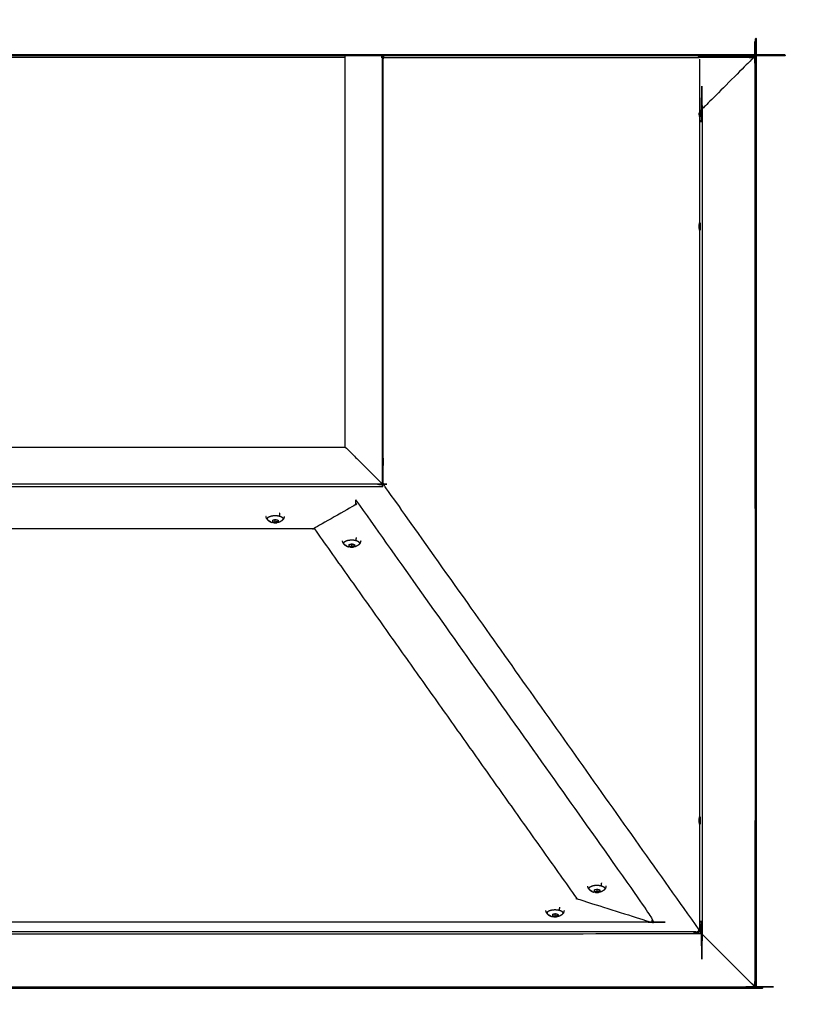
# Model space of a CAD drawing. Units: millimetres. Extents: x -18 to 166, y -1 to 144.
# Drawn here: x 51 to 93, y 90 to 143 of the extents above; entities that cross this region are included whole.
import ezdxf

# ---------------------------------------------------------------- set-up
doc = ezdxf.new("R2010")
doc.units = ezdxf.units.MM
doc.header["$MEASUREMENT"] = 0
doc.layers.add('PROIEZIONI 2D$Visible$Curves', color=7, linetype='Continuous', true_color=0x000000)
doc.layers.add('PROIEZIONI 2D$Visible$SceneSilhouetteCurves', color=7, linetype='Continuous', lineweight=50, true_color=0x000000)

msp = doc.modelspace()

# ---------------------------------------------------------------- linework, layer by layer
at = {"layer": 'PROIEZIONI 2D$Visible$Curves', "color": 18, "true_color": 0x000000}
for points, knots in [([(0.2, 140.652), (44.997, 140.652), (89.794, 140.652), (89.838, 140.645), (89.881, 140.639), (89.913, 140.62), (89.944, 140.602), (89.963, 140.57), (89.981, 140.539), (89.988, 140.495), (89.994, 140.452), (89.994, 115.652), (89.994, 90.852), (89.988, 90.808), (89.981, 90.765), (89.963, 90.733), (89.944, 90.702), (89.913, 90.683), (89.881, 90.665), (89.838, 90.658), (89.794, 90.652), (69.689, 90.652), (49.584, 90.652)], [12, 12, 12, 13, 13, 14, 14, 15, 15, 16, 16, 17, 17, 18, 18, 19, 19, 20, 20, 21, 21, 22, 22, 22.448798, 22.448798, 22.448798]), ([(89.981, 140.539), (89.963, 140.57), (89.944, 140.602), (89.913, 140.62), (89.881, 140.639), (89.838, 140.645), (89.794, 140.652), (44.997, 140.652), (0.2, 140.652)], [7, 7, 7, 8, 8, 9, 9, 10, 10, 11, 11, 11]), ([(86.994, 137.372), (86.994, 137.412), (86.994, 137.452), (86.988, 137.495), (86.981, 137.539), (86.975, 137.549), (86.969, 137.56)], [12.998165, 12.998165, 12.998165, 13, 13, 14, 14, 14.32853, 14.32853, 14.32853]), ([(86.969, 137.48), (86.975, 137.47), (86.981, 137.459), (86.988, 137.415), (86.994, 137.372)], [23.666667, 23.666667, 23.666667, 24, 24, 25, 25, 25]), ([(86.994, 131.666), (86.988, 131.623), (86.981, 131.579), (86.975, 131.569), (86.969, 131.559)], [26.004648, 26.004648, 26.004648, 27, 27, 27.327647, 27.327647, 27.327647]), ([(86.969, 131.375), (86.975, 131.365), (86.981, 131.354), (86.988, 131.31), (86.994, 131.267)], [8.666667, 8.666667, 8.666667, 9, 9, 10, 10, 10]), ([(86.994, 99.828), (86.988, 99.785), (86.981, 99.741), (86.975, 99.731), (86.969, 99.721)], [11.006224, 11.006224, 11.006224, 12, 12, 12.333333, 12.333333, 12.333333]), ([(86.969, 99.537), (86.975, 99.527), (86.981, 99.516), (86.988, 99.473), (86.994, 99.429)], [33.666667, 33.666667, 33.666667, 34, 34, 35, 35, 35])]:
    msp.add_open_spline(points, degree=2, knots=knots, dxfattribs=at)
at = {"layer": 'PROIEZIONI 2D$Visible$Curves', "color": 18, "lineweight": -3, "true_color": 0x000000}
for points, knots in [([(89.896, 140.554), (89.914, 140.52), (89.932, 140.486), (89.938, 140.434), (89.944, 140.381), (89.944, 115.652), (89.944, 90.923), (89.938, 90.87), (89.932, 90.817), (89.914, 90.784), (89.896, 90.75), (89.865, 90.782), (89.833, 90.813), (89.793, 90.853), (89.752, 90.894), (88.423, 92.223), (87.094, 93.552), (87.061, 93.585), (87.029, 93.617), (87.007, 93.639), (86.986, 93.661)], [0, 0, 0, 1, 1, 2, 2, 3, 3, 4, 4, 5, 5, 6, 6, 7, 7, 8, 8, 9, 9, 10, 10, 10]), ([(69.99, 140.649), (69.99, 129.249), (69.99, 117.849), (69.984, 117.806), (69.977, 117.762), (69.959, 117.731), (69.94, 117.699), (69.909, 117.681), (69.877, 117.662), (69.834, 117.656), (69.79, 117.649), (56.481, 117.649), (43.172, 117.649), (31.684, 117.649), (20.196, 117.649), (20.152, 117.656), (20.108, 117.662), (20.077, 117.681), (20.046, 117.699), (20.027, 117.731), (20.008, 117.762), (20.002, 117.806), (19.996, 117.849), (19.996, 129.249), (19.996, 140.649)], [8, 8, 8, 9, 9, 10, 10, 11, 11, 12, 12, 13, 13, 14, 14, 15, 15, 16, 16, 17, 17, 18, 18, 19, 19, 20, 20, 20]), ([(69.99, 140.597), (69.996, 140.598), (70.001, 140.599), (70.021, 140.568), (70.04, 140.537), (78.498, 140.537), (86.956, 140.537)], [6.606814, 6.606814, 6.606814, 7, 7, 8, 8, 9, 9, 9]), ([(69.877, 117.662), (69.909, 117.681), (69.94, 117.699), (69.959, 117.731), (69.977, 117.762), (69.984, 117.806), (69.99, 117.849), (69.99, 129.249), (69.99, 140.649)], [3, 3, 3, 4, 4, 5, 5, 6, 6, 7, 7, 7]), ([(86.956, 93.764), (78.497, 105.706), (70.038, 117.648), (70.019, 117.666), (70.001, 117.685), (70.007, 117.728), (70.013, 117.771), (70.013, 129.11), (70.013, 140.449), (70.007, 140.49), (70.002, 140.531), (69.996, 140.544), (69.99, 140.557)], [0, 0, 0, 1, 1, 2, 2, 3, 3, 4, 4, 5, 5, 5.421053, 5.421053, 5.421053]), ([(86.915, 140.602), (88.319, 140.602), (89.723, 140.602), (89.679, 140.57), (89.635, 140.539), (88.295, 140.539), (86.955, 140.539)], [0.968606, 0.968606, 0.968606, 1, 1, 2, 2, 2.030018, 2.030018, 2.030018]), ([(86.986, 137.643), (87.007, 137.608), (87.029, 137.573), (87.037, 137.527), (87.044, 137.481), (87.075, 137.499), (87.106, 137.518), (87.106, 115.652), (87.106, 93.786), (87.075, 93.805), (87.044, 93.823), (87.037, 93.777), (87.029, 93.731), (87.007, 93.696), (86.986, 93.661), (86.97, 93.676), (86.954, 93.692)], [0, 0, 0, 1, 1, 2, 2, 3, 3, 4, 4, 5, 5, 6, 6, 7, 7, 8, 8, 8]), ([(89.723, 140.602), (89.776, 140.596), (89.829, 140.59), (89.862, 140.572), (89.896, 140.554), (89.865, 140.522), (89.833, 140.491), (89.793, 140.451), (89.752, 140.41), (88.423, 139.081), (87.094, 137.752), (87.061, 137.719), (87.029, 137.686), (87.007, 137.665), (86.986, 137.643)], [0, 0, 0, 1, 1, 2, 2, 3, 3, 4, 4, 5, 5, 6, 6, 7, 7, 7]), ([(89.944, 140.602), (89.938, 140.596), (89.932, 140.59), (89.914, 140.572), (89.896, 140.554)], [0, 0, 0, 1, 1, 2, 2, 2]), ([(86.969, 137.654), (86.977, 137.648), (86.986, 137.643), (86.977, 137.635), (86.969, 137.627)], [7.7621777, 7.7621777, 7.7621777, 8, 8, 8.5227294, 8.5227294, 8.5227294]), ([(67.99, 119.649), (68.919, 118.72), (69.849, 117.791), (69.894, 117.745), (69.94, 117.699)], [0, 0, 0, 1, 1, 2, 2, 2]), ([(19.948, 117.648), (19.968, 117.614), (19.988, 117.581), (20.021, 117.561), (20.054, 117.54), (20.099, 117.533), (20.144, 117.526), (44.993, 117.526), (69.841, 117.526), (69.887, 117.533), (69.932, 117.54), (69.965, 117.561), (69.998, 117.581), (70.018, 117.614), (70.038, 117.648)], [0, 0, 0, 1, 1, 2, 2, 3, 3, 4, 4, 5, 5, 6, 6, 7, 7, 7]), ([(68.537, 116.826), (68.537, 116.699), (68.537, 116.571), (68.537, 116.569), (68.536, 116.567), (68.536, 116.565), (68.535, 116.563), (68.534, 116.561), (68.533, 116.558), (68.532, 116.556), (68.531, 116.555), (68.53, 116.553), (68.529, 116.551), (68.527, 116.55), (68.526, 116.549), (68.525, 116.548), (68.524, 116.547), (67.423, 115.917), (66.322, 115.288), (66.32, 115.287), (66.319, 115.287), (66.318, 115.287), (66.317, 115.287)], [1, 1, 1, 2, 2, 3, 3, 4, 4, 5, 5, 6, 6, 7, 7, 8, 8, 9, 9, 10, 10, 11, 11, 12, 12, 12]), ([(68.537, 116.826), (76.48, 105.629), (84.423, 94.432), (84.423, 94.304), (84.423, 94.177), (84.422, 94.176), (84.421, 94.174), (84.419, 94.173), (84.418, 94.171), (84.416, 94.17), (84.414, 94.169), (84.412, 94.169), (84.41, 94.168), (84.408, 94.168), (84.406, 94.167)], [0.000009, 0.000009, 0.000009, 1, 1, 2, 2, 3, 3, 4, 4, 5, 5, 6, 6, 7, 7, 7]), ([(63.779, 115.798), (63.8, 115.773), (63.82, 115.747), (63.842, 115.725), (63.864, 115.703)], [0, 0, 0, 1, 1, 2, 2, 2]), ([(63.82, 115.747), (63.812, 115.771), (63.805, 115.794), (63.812, 115.818), (63.818, 115.841), (63.839, 115.863), (63.86, 115.885), (63.894, 115.904), (63.927, 115.923), (63.971, 115.937), (64.016, 115.952), (64.067, 115.961), (64.118, 115.97), (64.173, 115.974), (64.229, 115.977), (64.284, 115.974), (64.339, 115.971), (64.391, 115.962), (64.443, 115.953), (64.487, 115.939), (64.532, 115.925), (64.566, 115.906), (64.6, 115.887), (64.622, 115.865), (64.644, 115.844), (64.651, 115.82), (64.659, 115.797), (64.652, 115.773), (64.645, 115.75)], [0, 0, 0, 1, 1, 2, 2, 3, 3, 4, 4, 5, 5, 6, 6, 7, 7, 8, 8, 9, 9, 10, 10, 11, 11, 12, 12, 13, 13, 14, 14, 14]), ([(63.999, 115.628), (63.971, 115.643), (63.944, 115.658), (63.904, 115.681), (63.864, 115.703), (63.898, 115.685), (63.932, 115.666), (63.965, 115.647), (63.999, 115.628)], [0, 0, 0, 1, 1, 2, 2, 3, 3, 4, 4, 4]), ([(64.088, 115.727), (64.106, 115.732), (64.125, 115.736), (64.144, 115.741), (64.162, 115.745), (64.181, 115.75), (64.2, 115.755), (64.219, 115.759), (64.238, 115.764), (64.256, 115.759), (64.275, 115.755), (64.294, 115.75), (64.313, 115.745), (64.331, 115.741), (64.35, 115.736), (64.369, 115.732), (64.388, 115.727), (64.389, 115.718), (64.39, 115.709), (64.391, 115.7), (64.392, 115.691), (64.393, 115.682), (64.394, 115.673), (64.396, 115.664), (64.397, 115.655)], [-1, -1, -1, 0, 0, 1, 1, 2, 2, 3, 3, 4, 4, 5, 5, 6, 6, 7, 7, 8, 8, 9, 9, 10, 10, 11, 11, 11]), ([(64.088, 115.727), (64.088, 115.718), (64.088, 115.709), (64.088, 115.699), (64.088, 115.69), (64.088, 115.681), (64.088, 115.672), (64.088, 115.663), (64.088, 115.653)], [4.005699, 4.005699, 4.005699, 5, 5, 6, 6, 7, 7, 8, 8, 8]), ([(64.088, 115.653), (64.106, 115.649), (64.125, 115.644), (64.144, 115.64), (64.162, 115.635), (64.181, 115.63), (64.2, 115.626), (64.219, 115.621), (64.238, 115.617)], [0, 0, 0, 1, 1, 2, 2, 3, 3, 4, 4, 4]), ([(64.397, 115.655), (64.377, 115.65), (64.357, 115.646), (64.337, 115.641), (64.317, 115.636), (64.297, 115.631), (64.277, 115.626), (64.257, 115.621), (64.238, 115.617), (64.238, 115.69), (64.238, 115.764)], [0, 0, 0, 1, 1, 2, 2, 3, 3, 4, 4, 4.817042, 4.817042, 4.817042]), ([(64.682, 115.801), (64.664, 115.775), (64.645, 115.75), (64.624, 115.728), (64.603, 115.706), (64.568, 115.683), (64.532, 115.66), (64.505, 115.645), (64.478, 115.63), (64.444, 115.619), (64.409, 115.607)], [0, 0, 0, 1, 1, 2, 2, 3, 3, 4, 4, 5, 5, 5]), ([(64.473, 116.104), (64.467, 116.064), (64.461, 116.024), (64.452, 115.988), (64.443, 115.953)], [0, 0, 0, 1, 1, 2, 2, 2]), ([(64.72, 115.924), (64.709, 115.888), (64.697, 115.852), (64.69, 115.827), (64.682, 115.801)], [0, 0, 0, 1, 1, 2, 2, 2]), ([(64.163, 115.589), (64.127, 115.596), (64.091, 115.602), (64.08, 115.604), (64.069, 115.606)], [0, 0, 0, 1, 1, 2, 2, 2]), ([(64.163, 115.589), (64.202, 115.587), (64.24, 115.585), (64.279, 115.588), (64.317, 115.59)], [0, 0, 0, 1, 1, 2, 2, 2]), ([(64.409, 115.607), (64.398, 115.605), (64.388, 115.603), (64.353, 115.596), (64.317, 115.59)], [0, 0, 0, 1, 1, 2, 2, 2]), ([(67.918, 114.44), (67.91, 114.464), (67.903, 114.487), (67.909, 114.511), (67.916, 114.534), (67.937, 114.556), (67.958, 114.578), (67.992, 114.597), (68.025, 114.616), (68.069, 114.63), (68.113, 114.645), (68.165, 114.654), (68.216, 114.663), (68.271, 114.667), (68.326, 114.67), (68.382, 114.667), (68.437, 114.664), (68.489, 114.655), (68.54, 114.646), (68.585, 114.632), (68.629, 114.618), (68.664, 114.599), (68.698, 114.58), (68.72, 114.559), (68.742, 114.537), (68.749, 114.513), (68.757, 114.49), (68.75, 114.466), (68.743, 114.443)], [0, 0, 0, 1, 1, 2, 2, 3, 3, 4, 4, 5, 5, 6, 6, 7, 7, 8, 8, 9, 9, 10, 10, 11, 11, 12, 12, 13, 13, 14, 14, 14]), ([(68.57, 114.797), (68.565, 114.757), (68.559, 114.717), (68.55, 114.682), (68.54, 114.646)], [0, 0, 0, 1, 1, 2, 2, 2]), ([(68.818, 114.617), (68.806, 114.581), (68.795, 114.546), (68.788, 114.52), (68.78, 114.494)], [0, 0, 0, 1, 1, 2, 2, 2]), ([(67.877, 114.492), (67.898, 114.466), (67.918, 114.44), (67.94, 114.418), (67.962, 114.397)], [0, 0, 0, 1, 1, 2, 2, 2]), ([(68.096, 114.322), (68.069, 114.336), (68.042, 114.351), (68.002, 114.374), (67.962, 114.397), (67.996, 114.378), (68.03, 114.359), (68.063, 114.34), (68.096, 114.322)], [0, 0, 0, 1, 1, 2, 2, 3, 3, 4, 4, 4]), ([(68.261, 114.283), (68.225, 114.289), (68.189, 114.295), (68.178, 114.297), (68.167, 114.299)], [0, 0, 0, 1, 1, 2, 2, 2]), ([(68.185, 114.42), (68.204, 114.425), (68.223, 114.429), (68.242, 114.434), (68.26, 114.439), (68.279, 114.443), (68.298, 114.448), (68.317, 114.452), (68.335, 114.457), (68.354, 114.452), (68.373, 114.448), (68.392, 114.443), (68.41, 114.439), (68.429, 114.434), (68.448, 114.429), (68.467, 114.425), (68.485, 114.42), (68.487, 114.411), (68.488, 114.402), (68.489, 114.393), (68.49, 114.384), (68.491, 114.375), (68.492, 114.366), (68.493, 114.357), (68.495, 114.348)], [-1, -1, -1, 0, 0, 1, 1, 2, 2, 3, 3, 4, 4, 5, 5, 6, 6, 7, 7, 8, 8, 9, 9, 10, 10, 11, 11, 11]), ([(68.185, 114.42), (68.185, 114.411), (68.185, 114.402), (68.185, 114.393), (68.185, 114.383), (68.185, 114.374), (68.185, 114.365), (68.185, 114.356), (68.185, 114.347)], [4.012481, 4.012481, 4.012481, 5, 5, 6, 6, 7, 7, 8, 8, 8]), ([(68.185, 114.347), (68.204, 114.342), (68.223, 114.337), (68.242, 114.333), (68.26, 114.328), (68.279, 114.324), (68.298, 114.319), (68.317, 114.314), (68.335, 114.31)], [0, 0, 0, 1, 1, 2, 2, 3, 3, 4, 4, 4]), ([(68.261, 114.283), (68.299, 114.281), (68.338, 114.279), (68.376, 114.281), (68.415, 114.283)], [0, 0, 0, 1, 1, 2, 2, 2]), ([(68.495, 114.348), (68.475, 114.344), (68.455, 114.339), (68.435, 114.334), (68.415, 114.329), (68.395, 114.324), (68.375, 114.32), (68.355, 114.315), (68.335, 114.31), (68.336, 114.383), (68.336, 114.457)], [0, 0, 0, 1, 1, 2, 2, 3, 3, 4, 4, 4.816633, 4.816633, 4.816633]), ([(68.507, 114.3), (68.496, 114.298), (68.486, 114.296), (68.451, 114.29), (68.415, 114.283)], [0, 0, 0, 1, 1, 2, 2, 2]), ([(68.78, 114.494), (68.762, 114.468), (68.743, 114.443), (68.722, 114.421), (68.701, 114.399), (68.665, 114.376), (68.63, 114.353), (68.603, 114.338), (68.576, 114.323), (68.541, 114.312), (68.507, 114.3)], [0, 0, 0, 1, 1, 2, 2, 3, 3, 4, 4, 5, 5, 5]), ([(86.994, 97.552), (86.988, 97.552), (86.981, 97.552), (86.975, 97.552), (86.969, 97.552)], [0, 0, 0, 1, 1, 1.329972, 1.329972, 1.329972]), ([(81.061, 95.926), (81.053, 95.95), (81.046, 95.973), (81.053, 95.997), (81.059, 96.02), (81.08, 96.042), (81.101, 96.064), (81.135, 96.083), (81.168, 96.102), (81.213, 96.116), (81.257, 96.131), (81.308, 96.14), (81.359, 96.15), (81.414, 96.153), (81.47, 96.156), (81.525, 96.153), (81.58, 96.15), (81.632, 96.141), (81.684, 96.132), (81.728, 96.118), (81.773, 96.104), (81.807, 96.085), (81.841, 96.067), (81.863, 96.045), (81.885, 96.023), (81.892, 95.999), (81.9, 95.976), (81.893, 95.953), (81.886, 95.929)], [0, 0, 0, 1, 1, 2, 2, 3, 3, 4, 4, 5, 5, 6, 6, 7, 7, 8, 8, 9, 9, 10, 10, 11, 11, 12, 12, 13, 13, 14, 14, 14]), ([(81.714, 96.284), (81.708, 96.243), (81.702, 96.203), (81.693, 96.168), (81.684, 96.132)], [0, 0, 0, 1, 1, 2, 2, 2]), ([(81.961, 96.104), (81.95, 96.068), (81.939, 96.032), (81.931, 96.006), (81.923, 95.98)], [0, 0, 0, 1, 1, 2, 2, 2]), ([(81.02, 95.978), (81.041, 95.952), (81.061, 95.926), (81.083, 95.905), (81.105, 95.883)], [0, 0, 0, 1, 1, 2, 2, 2]), ([(81.24, 95.808), (81.212, 95.822), (81.185, 95.837), (81.145, 95.86), (81.105, 95.883), (81.139, 95.864), (81.173, 95.845), (81.206, 95.826), (81.24, 95.808)], [0, 0, 0, 1, 1, 2, 2, 3, 3, 4, 4, 4]), ([(81.404, 95.769), (81.368, 95.775), (81.332, 95.781), (81.321, 95.783), (81.31, 95.785)], [0, 0, 0, 1, 1, 2, 2, 2]), ([(81.329, 95.906), (81.347, 95.911), (81.366, 95.916), (81.385, 95.92), (81.404, 95.925), (81.422, 95.929), (81.441, 95.934), (81.46, 95.939), (81.479, 95.943), (81.497, 95.939), (81.516, 95.934), (81.535, 95.929), (81.554, 95.925), (81.572, 95.92), (81.591, 95.916), (81.61, 95.911), (81.629, 95.906), (81.63, 95.897), (81.631, 95.888), (81.632, 95.879), (81.633, 95.87), (81.634, 95.861), (81.635, 95.853), (81.637, 95.844), (81.638, 95.835)], [-1, -1, -1, 0, 0, 1, 1, 2, 2, 3, 3, 4, 4, 5, 5, 6, 6, 7, 7, 8, 8, 9, 9, 10, 10, 11, 11, 11]), ([(81.329, 95.906), (81.329, 95.897), (81.329, 95.888), (81.329, 95.879), (81.328, 95.87), (81.329, 95.86), (81.329, 95.851), (81.329, 95.842), (81.329, 95.833)], [4.016424, 4.016424, 4.016424, 5, 5, 6, 6, 7, 7, 8, 8, 8]), ([(81.329, 95.833), (81.347, 95.828), (81.366, 95.824), (81.385, 95.819), (81.404, 95.814), (81.422, 95.81), (81.441, 95.805), (81.46, 95.801), (81.479, 95.796)], [0, 0, 0, 1, 1, 2, 2, 3, 3, 4, 4, 4]), ([(81.404, 95.769), (81.443, 95.767), (81.481, 95.765), (81.52, 95.767), (81.558, 95.769)], [0, 0, 0, 1, 1, 2, 2, 2]), ([(81.638, 95.835), (81.618, 95.83), (81.598, 95.825), (81.578, 95.82), (81.558, 95.815), (81.538, 95.81), (81.518, 95.806), (81.499, 95.801), (81.479, 95.796), (81.479, 95.869), (81.479, 95.943)], [0, 0, 0, 1, 1, 2, 2, 3, 3, 4, 4, 4.816767, 4.816767, 4.816767]), ([(81.65, 95.786), (81.639, 95.784), (81.629, 95.782), (81.594, 95.776), (81.558, 95.769)], [0, 0, 0, 1, 1, 2, 2, 2]), ([(81.923, 95.98), (81.905, 95.955), (81.886, 95.929), (81.865, 95.907), (81.844, 95.885), (81.809, 95.862), (81.773, 95.84), (81.746, 95.825), (81.719, 95.81), (81.684, 95.798), (81.65, 95.786)], [0, 0, 0, 1, 1, 2, 2, 3, 3, 4, 4, 5, 5, 5]), ([(86.994, 95.702), (86.988, 95.702), (86.981, 95.702), (86.975, 95.702), (86.969, 95.702)], [0, 0, 0, 1, 1, 1.33241, 1.33241, 1.33241]), ([(80.391, 95.443), (80.392, 95.44), (80.394, 95.438), (80.396, 95.436), (80.398, 95.434), (80.4, 95.433), (80.402, 95.431), (80.404, 95.43), (80.406, 95.429), (80.408, 95.428), (80.41, 95.427), (82.404, 94.798), (84.398, 94.168), (84.4, 94.168), (84.402, 94.167)], [0, 0, 0, 1, 1, 2, 2, 3, 3, 4, 4, 5, 5, 6, 6, 7, 7, 7]), ([(78.776, 94.669), (78.796, 94.643), (78.817, 94.617), (78.838, 94.596), (78.86, 94.574)], [0, 0, 0, 1, 1, 2, 2, 2]), ([(78.817, 94.617), (78.809, 94.641), (78.801, 94.664), (78.808, 94.688), (78.815, 94.711), (78.836, 94.733), (78.857, 94.755), (78.891, 94.774), (78.924, 94.793), (78.968, 94.808), (79.012, 94.822), (79.063, 94.831), (79.115, 94.841), (79.17, 94.844), (79.225, 94.847), (79.281, 94.844), (79.336, 94.841), (79.388, 94.832), (79.439, 94.823), (79.484, 94.809), (79.528, 94.795), (79.562, 94.776), (79.597, 94.758), (79.618, 94.736), (79.64, 94.714), (79.648, 94.69), (79.656, 94.667), (79.649, 94.644), (79.642, 94.62)], [0, 0, 0, 1, 1, 2, 2, 3, 3, 4, 4, 5, 5, 6, 6, 7, 7, 8, 8, 9, 9, 10, 10, 11, 11, 12, 12, 13, 13, 14, 14, 14]), ([(78.995, 94.499), (78.968, 94.513), (78.941, 94.528), (78.9, 94.551), (78.86, 94.574), (78.894, 94.555), (78.929, 94.536), (78.962, 94.517), (78.995, 94.499)], [0, 0, 0, 1, 1, 2, 2, 3, 3, 4, 4, 4]), ([(79.084, 94.597), (79.103, 94.602), (79.122, 94.607), (79.14, 94.611), (79.159, 94.616), (79.178, 94.62), (79.197, 94.625), (79.215, 94.63), (79.234, 94.634), (79.253, 94.63), (79.272, 94.625), (79.29, 94.62), (79.309, 94.616), (79.328, 94.611), (79.347, 94.607), (79.365, 94.602), (79.384, 94.597), (79.385, 94.588), (79.386, 94.579), (79.388, 94.57), (79.389, 94.561), (79.39, 94.552), (79.391, 94.544), (79.392, 94.535), (79.393, 94.526)], [-1, -1, -1, 0, 0, 1, 1, 2, 2, 3, 3, 4, 4, 5, 5, 6, 6, 7, 7, 8, 8, 9, 9, 10, 10, 11, 11, 11]), ([(79.084, 94.597), (79.084, 94.588), (79.084, 94.579), (79.084, 94.57), (79.084, 94.561), (79.084, 94.551), (79.084, 94.542), (79.084, 94.533), (79.084, 94.524)], [4.00327, 4.00327, 4.00327, 5, 5, 6, 6, 7, 7, 8, 8, 8]), ([(79.084, 94.524), (79.103, 94.519), (79.122, 94.515), (79.14, 94.51), (79.159, 94.505), (79.178, 94.501), (79.197, 94.496), (79.215, 94.492), (79.234, 94.487)], [0, 0, 0, 1, 1, 2, 2, 3, 3, 4, 4, 4]), ([(79.393, 94.526), (79.373, 94.521), (79.353, 94.516), (79.334, 94.511), (79.314, 94.506), (79.294, 94.501), (79.274, 94.497), (79.254, 94.492), (79.234, 94.487), (79.234, 94.56), (79.235, 94.634)], [0, 0, 0, 1, 1, 2, 2, 3, 3, 4, 4, 4.817042, 4.817042, 4.817042]), ([(79.679, 94.671), (79.66, 94.646), (79.642, 94.62), (79.621, 94.598), (79.6, 94.576), (79.564, 94.553), (79.528, 94.531), (79.502, 94.516), (79.475, 94.501), (79.44, 94.489), (79.405, 94.477)], [0, 0, 0, 1, 1, 2, 2, 3, 3, 4, 4, 5, 5, 5]), ([(79.469, 94.975), (79.463, 94.934), (79.458, 94.894), (79.448, 94.859), (79.439, 94.823)], [0, 0, 0, 1, 1, 2, 2, 2]), ([(79.716, 94.795), (79.705, 94.759), (79.694, 94.723), (79.686, 94.697), (79.679, 94.671)], [0, 0, 0, 1, 1, 2, 2, 2]), ([(84.406, 94.167), (84.404, 94.167), (84.402, 94.167), (44.997, 94.167), (5.592, 94.167), (5.59, 94.167), (5.588, 94.167)], [-1, -1, -1, 0, 0, 1, 1, 2, 2, 2]), ([(79.16, 94.46), (79.124, 94.466), (79.088, 94.472), (79.077, 94.474), (79.066, 94.476)], [0, 0, 0, 1, 1, 2, 2, 2]), ([(79.16, 94.46), (79.198, 94.458), (79.237, 94.456), (79.275, 94.458), (79.314, 94.46)], [0, 0, 0, 1, 1, 2, 2, 2]), ([(79.405, 94.477), (79.395, 94.475), (79.385, 94.473), (79.349, 94.467), (79.314, 94.46)], [0, 0, 0, 1, 1, 2, 2, 2]), ([(86.986, 93.661), (86.951, 93.639), (86.916, 93.617), (86.869, 93.609), (86.823, 93.602), (86.841, 93.571), (86.86, 93.54), (44.997, 93.54), (3.134, 93.54), (3.152, 93.571), (3.171, 93.602), (3.124, 93.609), (3.078, 93.617), (3.043, 93.639), (3.008, 93.661)], [0, 0, 0, 1, 1, 2, 2, 3, 3, 4, 4, 5, 5, 6, 6, 7, 7, 7]), ([(86.773, 93.652), (86.783, 93.652), (86.794, 93.652), (86.838, 93.658), (86.881, 93.665), (86.913, 93.683), (86.944, 93.702), (86.963, 93.733), (86.981, 93.765), (86.988, 93.808), (86.994, 93.852)], [27.999751, 27.999751, 27.999751, 28, 28, 29, 29, 30, 30, 31, 31, 32, 32, 32]), ([(86.944, 93.702), (86.949, 93.697), (86.954, 93.692), (86.922, 93.672), (86.89, 93.652), (86.886, 93.658), (86.881, 93.665)], [0, 0, 0, 1, 1, 2, 2, 3, 3, 3]), ([(0.098, 90.75), (0.132, 90.732), (0.165, 90.714), (0.218, 90.708), (0.271, 90.702), (44.997, 90.702), (89.723, 90.702), (89.776, 90.708), (89.829, 90.714), (89.862, 90.732), (89.896, 90.75)], [0, 0, 0, 1, 1, 2, 2, 3, 3, 4, 4, 5, 5, 5]), ([(89.944, 90.702), (89.938, 90.708), (89.932, 90.714), (89.914, 90.732), (89.896, 90.75)], [0, 0, 0, 1, 1, 2, 2, 2])]:
    msp.add_open_spline(points, degree=2, knots=knots, dxfattribs=at)
for points in [[(21.996, 140.649), (44.993, 140.649), (67.99, 140.649)], [(67.99, 140.537), (44.993, 140.537), (21.996, 140.537)], [(67.99, 119.649), (67.99, 130.149), (67.99, 140.649)], [(69.99, 140.649), (68.99, 140.649), (67.99, 140.649)], [(69.99, 140.649), (78.379, 140.649), (86.769, 140.649)], [(86.769, 140.649), (86.813, 140.643), (86.856, 140.637)], [(86.919, 140.599), (86.888, 140.618), (86.856, 140.637)], [(86.956, 140.537), (86.938, 140.568), (86.919, 140.599)], [(86.969, 140.449), (86.969, 139.004), (86.969, 137.559)], [(86.969, 137.48), (86.969, 134.519), (86.969, 131.558)], [(86.994, 131.667), (86.994, 134.519), (86.994, 137.372)], [(86.969, 131.375), (86.969, 115.548), (86.969, 99.721)], [(86.994, 99.828), (86.994, 115.547), (86.994, 131.267)], [(43.172, 119.649), (55.581, 119.649), (67.99, 119.649)], [(63.756, 115.869), (63.747, 115.896), (63.738, 115.922)], [(63.763, 115.85), (63.784, 115.822), (63.805, 115.794)], [(63.779, 115.798), (63.771, 115.824), (63.763, 115.849)], [(63.999, 115.628), (64.034, 115.617), (64.069, 115.606)], [(23.68, 115.287), (44.997, 115.287), (66.313, 115.287)], [(66.313, 115.287), (73.35, 105.367), (80.388, 95.447)], [(67.854, 114.562), (67.845, 114.589), (67.836, 114.616)], [(67.877, 114.492), (67.869, 114.517), (67.861, 114.543)], [(67.861, 114.543), (67.882, 114.515), (67.903, 114.487)], [(68.096, 114.322), (68.132, 114.31), (68.167, 114.299)], [(86.969, 99.537), (86.969, 96.694), (86.969, 93.852)], [(86.994, 93.852), (86.994, 96.641), (86.994, 99.429)], [(80.997, 96.048), (80.988, 96.075), (80.979, 96.102)], [(81.02, 95.978), (81.012, 96.003), (81.004, 96.029)], [(81.004, 96.029), (81.025, 96.001), (81.046, 95.973)], [(81.24, 95.808), (81.275, 95.796), (81.31, 95.785)], [(78.753, 94.739), (78.744, 94.766), (78.735, 94.793)], [(78.752, 94.739), (78.753, 94.738), (78.753, 94.738)], [(78.759, 94.72), (78.78, 94.692), (78.801, 94.664)], [(78.776, 94.669), (78.768, 94.694), (78.76, 94.72)], [(78.995, 94.499), (79.031, 94.487), (79.066, 94.476)], [(86.769, 93.652), (44.993, 93.652), (3.217, 93.652)], [(86.769, 93.652), (86.813, 93.658), (86.856, 93.664)], [(86.856, 93.664), (86.888, 93.683), (86.919, 93.702)], [(86.919, 93.702), (86.938, 93.733), (86.956, 93.764)], [(86.938, 93.708), (86.941, 93.705), (86.944, 93.702)], [(86.969, 93.852), (86.963, 93.808), (86.956, 93.764)]]:
    msp.add_open_spline(points, degree=2, dxfattribs=at)
at = {"layer": 'PROIEZIONI 2D$Visible$Curves', "color": 18, "true_color": 0x000000}
for points in [[(86.969, 137.559), (86.969, 137.52), (86.969, 137.48)], [(86.969, 131.558), (86.969, 131.467), (86.969, 131.375)], [(86.994, 131.267), (86.994, 131.467), (86.994, 131.667)], [(86.994, 99.429), (86.994, 99.629), (86.994, 99.828)], [(86.969, 99.721), (86.969, 99.629), (86.969, 99.537)]]:
    msp.add_open_spline(points, degree=2, dxfattribs=at)
at = {"layer": 'PROIEZIONI 2D$Visible$SceneSilhouetteCurves', "color": 18, "true_color": 0x000000}
for points, knots in [([(0.2, 140.652), (44.997, 140.652), (89.794, 140.652), (89.838, 140.645), (89.881, 140.639), (89.913, 140.62), (89.944, 140.602), (89.963, 140.57), (89.981, 140.539), (89.988, 140.495), (89.994, 140.452), (89.994, 115.652), (89.994, 90.852), (89.988, 90.808), (89.981, 90.765), (89.963, 90.733), (89.944, 90.702), (89.913, 90.683), (89.881, 90.665), (89.838, 90.658), (89.794, 90.652), (69.689, 90.652), (49.584, 90.652)], [12, 12, 12, 13, 13, 14, 14, 15, 15, 16, 16, 17, 17, 18, 18, 19, 19, 20, 20, 21, 21, 22, 22, 22.448798, 22.448798, 22.448798]), ([(89.981, 140.539), (89.963, 140.57), (89.944, 140.602), (89.913, 140.62), (89.881, 140.639), (89.838, 140.645), (89.794, 140.652), (44.997, 140.652), (0.2, 140.652)], [7, 7, 7, 8, 8, 9, 9, 10, 10, 11, 11, 11]), ([(86.994, 137.372), (86.994, 137.412), (86.994, 137.452), (86.988, 137.495), (86.981, 137.539), (86.975, 137.549), (86.969, 137.56)], [12.998165, 12.998165, 12.998165, 13, 13, 14, 14, 14.32853, 14.32853, 14.32853]), ([(86.969, 137.48), (86.975, 137.47), (86.981, 137.459), (86.988, 137.415), (86.994, 137.372)], [23.666667, 23.666667, 23.666667, 24, 24, 25, 25, 25]), ([(86.994, 131.666), (86.988, 131.623), (86.981, 131.579), (86.975, 131.569), (86.969, 131.559)], [26.004648, 26.004648, 26.004648, 27, 27, 27.327647, 27.327647, 27.327647]), ([(86.969, 131.375), (86.975, 131.365), (86.981, 131.354), (86.988, 131.31), (86.994, 131.267)], [8.666667, 8.666667, 8.666667, 9, 9, 10, 10, 10]), ([(86.994, 99.828), (86.988, 99.785), (86.981, 99.741), (86.975, 99.731), (86.969, 99.721)], [11.006224, 11.006224, 11.006224, 12, 12, 12.333333, 12.333333, 12.333333]), ([(86.969, 99.537), (86.975, 99.527), (86.981, 99.516), (86.988, 99.473), (86.994, 99.429)], [33.666667, 33.666667, 33.666667, 34, 34, 35, 35, 35])]:
    msp.add_open_spline(points, degree=2, knots=knots, dxfattribs=at)
for points in [[(86.969, 137.559), (86.969, 137.52), (86.969, 137.48)], [(86.969, 131.558), (86.969, 131.467), (86.969, 131.375)], [(86.994, 131.267), (86.994, 131.467), (86.994, 131.667)], [(86.994, 99.429), (86.994, 99.629), (86.994, 99.828)], [(86.969, 99.721), (86.969, 99.629), (86.969, 99.537)]]:
    msp.add_open_spline(points, degree=2, dxfattribs=at)

doc.saveas('drawing.dxf')
